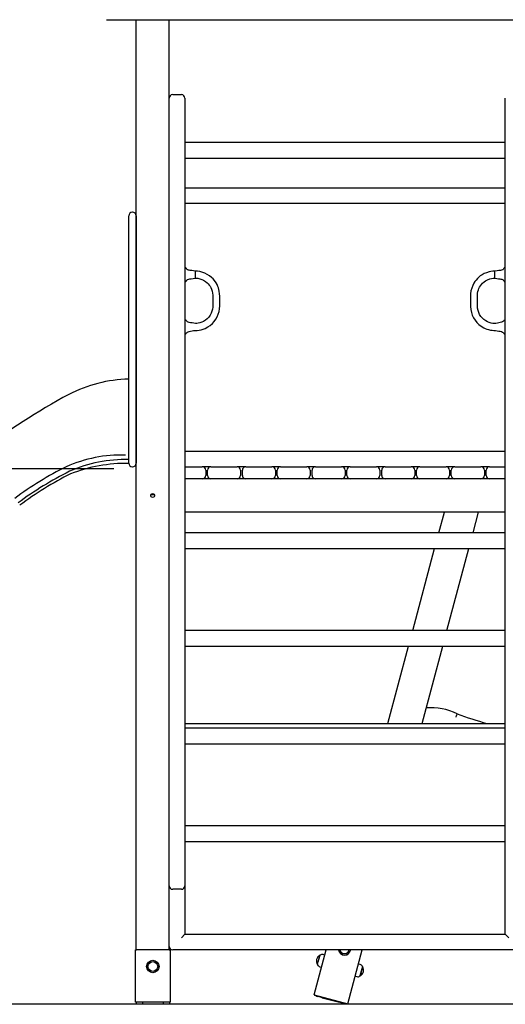
# Model space of a CAD drawing. Units: millimetres. Extents: x 2115 to 2287, y 1450 to 1612.
# Drawn here: x 2197 to 2211, y 1562 to 1590 of the extents above; entities that cross this region are included whole.
import ezdxf

# ---------------------------------------------------------------- set-up
doc = ezdxf.new("R2010")
doc.units = ezdxf.units.MM
doc.layers.add('COTAS', color=7, linetype='Continuous')

msp = doc.modelspace()

# ---------------------------------------------------------------- linework, layer by layer
at = {"layer": 'COTAS', "color": 7}
for p, q in [((2199.89675, 1590.15026), (2199.89675, 1590.15023)), ((2199.89675, 1590.15023), (2199.9441, 1590.15023)), ((2199.9441, 1590.15023), (2213.6441, 1590.15023)), ((2200.74675, 1563.45937), (2200.74675, 1590.15023)), ((2201.69675, 1563.45937), (2201.69675, 1590.15023)), ((2201.79675, 1587.99937), (2202.04675, 1587.99937)), ((2201.69675, 1565.29937), (2201.69675, 1587.89937)), ((2202.14675, 1587.89937), (2202.14675, 1565.29937)), ((2211.34675, 1565.29937), (2211.34675, 1587.89937)), ((2211.34675, 1586.62437), (2202.14675, 1586.62437)), ((2202.14675, 1586.17437), (2211.34675, 1586.17437)), ((2202.14675, 1585.32437), (2211.34675, 1585.32437)), ((2211.34675, 1584.87437), (2202.14675, 1584.87437)), ((2200.64675, 1584.62437), (2200.63675, 1584.62437)), ((2200.53675, 1577.42437), (2200.53675, 1584.52437)), ((2200.74675, 1584.52437), (2200.74675, 1577.42437)), ((2202.44675, 1582.93452), (2202.44675, 1582.73452)), ((2211.04675, 1582.73452), (2211.04675, 1582.93452)), ((2202.14675, 1577.77437), (2211.34675, 1577.77437)), ((2200.10668, 1577.26066), (2185.41205, 1577.26066)), ((2200.63675, 1577.32437), (2200.64675, 1577.32437)), ((2202.14675, 1577.32437), (2202.64675, 1577.32437)), ((2202.89675, 1577.32437), (2202.64675, 1577.32437)), ((2202.89675, 1577.32437), (2203.64675, 1577.32437)), ((2203.89675, 1577.32437), (2203.64675, 1577.32437)), ((2203.89675, 1577.32437), (2204.64675, 1577.32437)), ((2204.89675, 1577.32437), (2204.64675, 1577.32437)), ((2204.89675, 1577.32437), (2205.64675, 1577.32437)), ((2205.89675, 1577.32437), (2205.64675, 1577.32437)), ((2205.89675, 1577.32437), (2206.64675, 1577.32437)), ((2206.89675, 1577.32437), (2206.64675, 1577.32437)), ((2206.89675, 1577.32437), (2207.64675, 1577.32437)), ((2207.89675, 1577.32437), (2207.64675, 1577.32437)), ((2207.89675, 1577.32437), (2208.64675, 1577.32437)), ((2208.89675, 1577.32437), (2208.64675, 1577.32437)), ((2208.89675, 1577.32437), (2209.64675, 1577.32437)), ((2209.89675, 1577.32437), (2209.64675, 1577.32437)), ((2209.89675, 1577.32437), (2210.64675, 1577.32437)), ((2210.89675, 1577.32437), (2210.64675, 1577.32437)), ((2210.89675, 1577.32437), (2211.34675, 1577.32437)), ((2202.64675, 1576.97437), (2202.14675, 1576.97437)), ((2211.34675, 1576.97437), (2202.14675, 1576.97437)), ((2202.74675, 1577.22437), (2202.74675, 1577.07437)), ((2202.79675, 1577.07437), (2202.79675, 1577.22437)), ((2203.64675, 1576.97437), (2202.89675, 1576.97437)), ((2203.74675, 1577.22437), (2203.74675, 1577.07437)), ((2203.79675, 1577.07437), (2203.79675, 1577.22437)), ((2204.64675, 1576.97437), (2203.89675, 1576.97437)), ((2204.74675, 1577.22437), (2204.74675, 1577.07437)), ((2204.79675, 1577.07437), (2204.79675, 1577.22437)), ((2205.64675, 1576.97437), (2204.89675, 1576.97437)), ((2205.74675, 1577.22437), (2205.74675, 1577.07437)), ((2205.79675, 1577.07437), (2205.79675, 1577.22437)), ((2206.64675, 1576.97437), (2205.89675, 1576.97437)), ((2206.74675, 1577.22437), (2206.74675, 1577.07437)), ((2206.79675, 1577.07437), (2206.79675, 1577.22437)), ((2207.64675, 1576.97437), (2206.89675, 1576.97437)), ((2207.74675, 1577.22437), (2207.74675, 1577.07437)), ((2207.79675, 1577.07437), (2207.79675, 1577.22437)), ((2208.64675, 1576.97437), (2207.89675, 1576.97437)), ((2208.74675, 1577.22437), (2208.74675, 1577.07437)), ((2208.79675, 1577.07437), (2208.79675, 1577.22437)), ((2209.64675, 1576.97437), (2208.89675, 1576.97437)), ((2209.74675, 1577.22437), (2209.74675, 1577.07437)), ((2209.79675, 1577.07437), (2209.79675, 1577.22437)), ((2209.85069, 1576.97437), (2209.85334, 1576.98428)), ((2210.64675, 1576.97437), (2209.89675, 1576.97437)), ((2210.74675, 1577.22437), (2210.74675, 1577.07437)), ((2210.79675, 1577.07437), (2210.79675, 1577.22437)), ((2210.8341, 1576.97437), (2210.83901, 1576.99273)), ((2211.34675, 1576.97437), (2210.89675, 1576.97437)), ((2201.17276, 1576.52437), (2201.27074, 1576.52437)), ((2211.34675, 1576.02437), (2202.14675, 1576.02437)), ((2209.43599, 1575.42437), (2209.59652, 1576.02437)), ((2210.41941, 1575.42437), (2210.57993, 1576.02437)), ((2211.34675, 1575.42437), (2202.14675, 1575.42437)), ((2202.14675, 1574.97437), (2211.34675, 1574.97437)), ((2208.68687, 1572.62437), (2209.3156, 1574.97437)), ((2209.67028, 1572.62437), (2210.29901, 1574.97437)), ((2211.34675, 1572.62437), (2202.14675, 1572.62437)), ((2202.14675, 1572.17437), (2211.34675, 1572.17437)), ((2207.97387, 1569.95937), (2208.56648, 1572.17437)), ((2208.95728, 1569.95937), (2209.54989, 1572.17437)), ((2202.14675, 1569.95937), (2211.34675, 1569.95937)), ((2211.34675, 1569.82437), (2202.14675, 1569.82437)), ((2202.14675, 1569.37437), (2211.34675, 1569.37437)), ((2211.34675, 1567.02437), (2202.14675, 1567.02437)), ((2202.14675, 1566.57437), (2211.34675, 1566.57437)), ((2202.04675, 1565.19937), (2201.79675, 1565.19937)), ((2202.14675, 1565.29937), (2202.14675, 1563.90937)), ((2211.34675, 1563.90937), (2211.34675, 1565.29937)), ((2202.14675, 1563.90937), (2202.04675, 1563.80937)), ((2202.14675, 1563.90937), (2211.34675, 1563.90937)), ((2211.34675, 1563.90937), (2211.44675, 1563.80937)), ((2200.72675, 1563.45937), (2200.75675, 1563.45937)), ((2200.72675, 1561.95937), (2200.72675, 1563.45937)), ((2201.69675, 1563.45937), (2200.75675, 1563.45937)), ((2201.69675, 1563.45937), (2201.72675, 1563.45937)), ((2201.72675, 1563.45937), (2201.72675, 1561.95937)), ((2211.69675, 1563.45937), (2201.79675, 1563.45937)), ((2205.85934, 1562.17197), (2206.20378, 1563.45937)), ((2206.82537, 1561.91352), (2207.23895, 1563.45937)), ((2205.97249, 1563.11722), (2206.02331, 1563.30717)), ((2205.97737, 1563.11612), (2206.02801, 1563.30539)), ((2206.02849, 1563.30578), (2206.02331, 1563.30717)), ((2206.16432, 1563.31188), (2206.11708, 1563.32452)), ((2205.95146, 1563.03861), (2205.97249, 1563.11722)), ((2205.95146, 1563.03861), (2205.95664, 1563.03723)), ((2205.95642, 1563.0378), (2205.97737, 1563.11612)), ((2206.02404, 1562.97675), (2206.07127, 1562.96411)), ((2207.17758, 1563.04079), (2207.13034, 1563.05343)), ((2207.2452, 1562.97974), (2207.17361, 1562.71215)), ((2207.25016, 1562.97893), (2207.17831, 1562.71038)), ((2207.25016, 1562.97893), (2207.24498, 1562.98032)), ((2207.0373, 1562.70566), (2207.08453, 1562.69302)), ((2207.17313, 1562.71176), (2207.17831, 1562.71038)), ((2205.85934, 1562.17197), (2206.82537, 1561.91352)), ((2205.87349, 1562.14748), (2205.87866, 1562.16681)), ((2205.92179, 1562.13456), (2205.87349, 1562.14748)), ((2205.92179, 1562.13456), (2205.94594, 1562.1281)), ((2206.04255, 1562.10226), (2205.94594, 1562.1281)), ((2206.04772, 1562.12158), (2206.04255, 1562.10226)), ((2206.09085, 1562.08933), (2206.04255, 1562.10226)), ((2206.09085, 1562.08933), (2206.58352, 1561.95752)), ((2228.55812, 1561.89937), (2166.66117, 1561.89937)), ((2200.75675, 1561.95937), (2200.72675, 1561.95937)), ((2200.75175, 1561.95937), (2200.75175, 1561.89937)), ((2200.80175, 1561.89937), (2200.75175, 1561.89937)), ((2201.69675, 1561.95937), (2200.75675, 1561.95937)), ((2200.82675, 1561.89937), (2200.80175, 1561.89937)), ((2200.92675, 1561.89937), (2200.82675, 1561.89937)), ((2200.92675, 1561.95937), (2200.92675, 1561.89937)), ((2200.97675, 1561.89937), (2200.92675, 1561.89937)), ((2201.47675, 1561.89937), (2200.97675, 1561.89937)), ((2201.52675, 1561.89937), (2201.47675, 1561.89937)), ((2201.52675, 1561.95937), (2201.52675, 1561.89937)), ((2201.62675, 1561.89937), (2201.52675, 1561.89937)), ((2201.65175, 1561.89937), (2201.62675, 1561.89937)), ((2201.70175, 1561.89937), (2201.65175, 1561.89937)), ((2201.72675, 1561.95937), (2201.69675, 1561.95937)), ((2201.70175, 1561.95937), (2201.70175, 1561.89937)), ((2206.63182, 1561.9446), (2206.58352, 1561.95752)), ((2206.63699, 1561.96392), (2206.63182, 1561.9446)), ((2206.72842, 1561.91875), (2206.63182, 1561.9446)), ((2206.72842, 1561.91875), (2206.75257, 1561.91229)), ((2206.80088, 1561.89937), (2206.75257, 1561.91229)), ((2206.80088, 1561.89937), (2206.80604, 1561.91869))]:
    msp.add_line(p, q, dxfattribs=at)
at = {"layer": 'COTAS', "color": 7, "flags": 128}
for points in [[(2202.44675, 1582.93452), (2202.39407, 1582.94403), (2202.34632, 1582.95118), (2202.30314, 1582.95573), (2202.27373, 1582.95923), (2202.24971, 1582.9644), (2202.23131, 1582.97126), (2202.21974, 1582.97777), (2202.21107, 1582.98436), (2202.19639, 1583.00126), (2202.19015, 1583.01158), (2202.18319, 1583.02262), (2202.17791, 1583.02876), (2202.17046, 1583.03358), (2202.16552, 1583.03466), (2202.15968, 1583.03466), (2202.14675, 1583.03452)], [(2202.14675, 1581.13452), (2202.17014, 1581.13534), (2202.18545, 1581.14852), (2202.19697, 1581.1648), (2202.20918, 1581.17772), (2202.22258, 1581.18737), (2202.23674, 1581.19451), (2202.2715, 1581.20493), (2202.30819, 1581.21165), (2202.35191, 1581.22034), (2202.39557, 1581.22888), (2202.44012, 1581.23411), (2202.49535, 1581.23715), (2202.55563, 1581.24302), (2202.61412, 1581.2549), (2202.67256, 1581.27196), (2202.72948, 1581.29416), (2202.80525, 1581.33329), (2202.87415, 1581.38015), (2202.9357, 1581.43359), (2202.98942, 1581.49236), (2203.03564, 1581.55608), (2203.07466, 1581.62512), (2203.10576, 1581.69852), (2203.12844, 1581.77555), (2203.14195, 1581.85555), (2203.14679, 1581.93595), (2203.14736, 1582.00869), (2203.14677, 1582.07604), (2203.14721, 1582.14301), (2203.1472, 1582.21352), (2203.14412, 1582.28895), (2203.13475, 1582.36363), (2203.1243, 1582.41026), (2203.11118, 1582.45478), (2203.09509, 1582.49846), (2203.07245, 1582.54836), (2203.04109, 1582.60434), (2202.99909, 1582.66455), (2202.95945, 1582.71112), (2202.91197, 1582.75757), (2202.85606, 1582.80239), (2202.79132, 1582.84384), (2202.71753, 1582.88003), (2202.63502, 1582.90869), (2202.57542, 1582.92262), (2202.51255, 1582.93095), (2202.44675, 1582.93452)], [(2211.04675, 1582.93452), (2210.98812, 1582.9315), (2210.93215, 1582.92511), (2210.8791, 1582.91411), (2210.80541, 1582.8916), (2210.7392, 1582.86333), (2210.68049, 1582.83106), (2210.62924, 1582.79638), (2210.58501, 1582.76064), (2210.54735, 1582.72503), (2210.50639, 1582.67951), (2210.47435, 1582.63746), (2210.44624, 1582.59421), (2210.40965, 1582.5245), (2210.38065, 1582.44965), (2210.36006, 1582.37039), (2210.34924, 1582.28693), (2210.34621, 1582.20613), (2210.3464, 1582.13367), (2210.34668, 1582.06491), (2210.34608, 1581.99432), (2210.34735, 1581.91679), (2210.35432, 1581.83264), (2210.37129, 1581.75095), (2210.39766, 1581.67246), (2210.433, 1581.59794), (2210.47698, 1581.52787), (2210.52904, 1581.46338), (2210.58858, 1581.4053), (2210.65481, 1581.35454), (2210.72783, 1581.31141), (2210.77244, 1581.29051), (2210.81892, 1581.27265), (2210.8672, 1581.25802), (2210.91672, 1581.24668), (2210.96844, 1581.23938), (2211.02055, 1581.23591), (2211.06531, 1581.2332), (2211.11174, 1581.22639), (2211.1567, 1581.21719), (2211.20135, 1581.20886), (2211.23539, 1581.20173), (2211.26781, 1581.18916), (2211.28273, 1581.17906), (2211.29857, 1581.16208), (2211.30676, 1581.1503), (2211.31642, 1581.13934), (2211.32247, 1581.13568), (2211.32982, 1581.1343), (2211.34675, 1581.13452)], [(2211.34675, 1583.03452), (2211.33382, 1583.03466), (2211.32798, 1583.03466), (2211.32305, 1583.03358), (2211.3156, 1583.02876), (2211.30489, 1583.01418), (2211.29711, 1583.00126), (2211.28244, 1582.98436), (2211.27377, 1582.97777), (2211.2622, 1582.97126), (2211.23781, 1582.9628), (2211.20435, 1582.95717), (2211.16316, 1582.95307), (2211.1083, 1582.9455), (2211.04675, 1582.93452)], [(2202.14675, 1582.63452), (2202.15968, 1582.63439), (2202.16552, 1582.63438), (2202.17046, 1582.63547), (2202.17791, 1582.64029), (2202.18862, 1582.65486), (2202.19639, 1582.66778), (2202.21107, 1582.68468), (2202.21974, 1582.69127), (2202.23131, 1582.69778), (2202.2557, 1582.70625), (2202.28915, 1582.71188), (2202.33035, 1582.71597), (2202.38521, 1582.72355), (2202.44675, 1582.73452)], [(2202.44675, 1582.73452), (2202.51453, 1582.72984), (2202.57679, 1582.71729), (2202.6329, 1582.69858), (2202.68256, 1582.67542), (2202.73873, 1582.64042), (2202.78407, 1582.6036), (2202.81966, 1582.5676), (2202.84679, 1582.53448), (2202.86899, 1582.50233), (2202.88864, 1582.46846), (2202.91303, 1582.41503), (2202.931, 1582.35903), (2202.94218, 1582.30148), (2202.94651, 1582.24302), (2202.94722, 1582.17712), (2202.9468, 1582.10528), (2202.94699, 1582.03244), (2202.94718, 1581.96321), (2202.94534, 1581.90087), (2202.93823, 1581.84256), (2202.92341, 1581.78356), (2202.90114, 1581.72587), (2202.87123, 1581.67029), (2202.83376, 1581.61794), (2202.78892, 1581.56994), (2202.73712, 1581.52747), (2202.68255, 1581.49361), (2202.62916, 1581.46898), (2202.57842, 1581.45212), (2202.5251, 1581.44072), (2202.48881, 1581.43565), (2202.44807, 1581.43447), (2202.40143, 1581.43925), (2202.35624, 1581.44782), (2202.31098, 1581.4569), (2202.2669, 1581.46513), (2202.2375, 1581.47424), (2202.22452, 1581.48057), (2202.21274, 1581.48843), (2202.20046, 1581.50002), (2202.18782, 1581.51723), (2202.18069, 1581.5263), (2202.17186, 1581.53302), (2202.16638, 1581.53457), (2202.16009, 1581.53468), (2202.14675, 1581.53452)], [(2211.34675, 1581.53452), (2211.33645, 1581.53454), (2211.32665, 1581.53451), (2211.32244, 1581.53335), (2211.3187, 1581.53138), (2211.30859, 1581.52123), (2211.30039, 1581.50953), (2211.29227, 1581.49913), (2211.2693, 1581.48075), (2211.2358, 1581.46743), (2211.19866, 1581.45971), (2211.15918, 1581.45237), (2211.11832, 1581.44396), (2211.07228, 1581.43655), (2211.02793, 1581.43428), (2210.99113, 1581.43724), (2210.9376, 1581.44654), (2210.88474, 1581.46149), (2210.83362, 1581.48222), (2210.78364, 1581.50935), (2210.73456, 1581.54396), (2210.68769, 1581.58656), (2210.64505, 1581.6368), (2210.61006, 1581.69102), (2210.58311, 1581.74735), (2210.56395, 1581.80454), (2210.5511, 1581.86939), (2210.54674, 1581.93498), (2210.54636, 1582.00994), (2210.54675, 1582.09062), (2210.54631, 1582.17028), (2210.54695, 1582.24176), (2210.5515, 1582.3028), (2210.56124, 1582.35399), (2210.57598, 1582.40296), (2210.58908, 1582.43585), (2210.60821, 1582.47468), (2210.63528, 1582.51858), (2210.66189, 1582.55371), (2210.69479, 1582.58965), (2210.73467, 1582.62517), (2210.78202, 1582.65869), (2210.83723, 1582.6885), (2210.90013, 1582.71252), (2210.94618, 1582.7243), (2210.99516, 1582.73158), (2211.04675, 1582.73452)], [(2211.04675, 1582.73452), (2211.09943, 1582.72502), (2211.14719, 1582.71787), (2211.19037, 1582.71331), (2211.21978, 1582.70982), (2211.2438, 1582.70465), (2211.2622, 1582.69778), (2211.27377, 1582.69127), (2211.28244, 1582.68468), (2211.29711, 1582.66778), (2211.30336, 1582.65746), (2211.31032, 1582.64643), (2211.3156, 1582.64029), (2211.32305, 1582.63547), (2211.32798, 1582.63438), (2211.33382, 1582.63439), (2211.34675, 1582.63452)], [(2209.96213, 1570.23485), (2209.95991, 1570.22968), (2209.95349, 1570.21474), (2209.9436, 1570.19171), (2209.93132, 1570.16317), (2209.92281, 1570.14342), (2209.92256, 1570.14286)]]:
    msp.add_lwpolyline(points, dxfattribs=at)
at = {"layer": 'COTAS', "color": 7}
for centre, radius in [((2201.22175, 1576.49937), 0.055), ((2201.22675, 1562.98437), 0.18), ((2201.22675, 1562.98437), 0.139)]:
    msp.add_circle(centre, radius, dxfattribs=at)
for centre, radius, start, end in [((2201.79675, 1587.89937), 0.1, 90, 180), ((2202.04675, 1587.89937), 0.1, 0, 90), ((2200.63675, 1584.52437), 0.1, 90, 180), ((2200.64675, 1584.52437), 0.1, 0, 90), ((2200.64096, 1575.83353), 4.00706, 91.490157, 117.164654), ((2208.68973, 1561.33575), 20.5875, 118.673322, 135.654768), ((2200.32495, 1573.75127), 3.90815, 88.314979, 113.933028), ((2203.21279, 1568.3797), 10, 116.572256, 126.520351), ((2200.42183, 1573.62029), 3.90815, 88.314979, 113.933028), ((2200.46578, 1573.02347), 4.39576, 89.07271, 111.339865), ((2200.63675, 1577.42437), 0.1, 180, 270), ((2200.64675, 1577.42437), 0.1, 270, 0), ((2202.64675, 1577.22437), 0.1, 0, 90), ((2202.89675, 1577.22437), 0.1, 90, 180), ((2203.64675, 1577.22437), 0.1, 0, 90), ((2203.89675, 1577.22437), 0.1, 90, 180), ((2204.64675, 1577.22437), 0.1, 0, 90), ((2204.89675, 1577.22437), 0.1, 90, 180), ((2205.64675, 1577.22437), 0.1, 0, 90), ((2205.89675, 1577.22437), 0.1, 90, 180), ((2206.64675, 1577.22437), 0.1, 0, 90), ((2206.89675, 1577.22437), 0.1, 90, 180), ((2207.64675, 1577.22437), 0.1, 0, 90), ((2207.89675, 1577.22437), 0.1, 90, 180), ((2208.64675, 1577.22437), 0.1, 0, 90), ((2208.89675, 1577.22437), 0.1, 90, 180), ((2209.64675, 1577.22437), 0.1, 0, 90), ((2209.89675, 1577.22437), 0.1, 90, 180), ((2210.64675, 1577.22437), 0.1, 0, 90), ((2210.89675, 1577.22437), 0.1, 90, 180), ((2203.30968, 1568.24872), 10, 116.572256, 126.520351), ((2203.30968, 1568.24872), 9.92, 116.611292, 126.536419), ((2202.64675, 1577.07437), 0.1, 270, 0), ((2202.89675, 1577.07437), 0.1, 180, 270), ((2203.64675, 1577.07437), 0.1, 270, 0), ((2203.89675, 1577.07437), 0.1, 180, 270), ((2204.64675, 1577.07437), 0.1, 270, 0), ((2204.89675, 1577.07437), 0.1, 180, 270), ((2205.64675, 1577.07437), 0.1, 270, 0), ((2205.89675, 1577.07437), 0.1, 180, 270), ((2206.64675, 1577.07437), 0.1, 270, 0), ((2206.89675, 1577.07437), 0.1, 180, 270), ((2207.64675, 1577.07437), 0.1, 270, 0), ((2207.89675, 1577.07437), 0.1, 180, 270), ((2208.64675, 1577.07437), 0.1, 270, 0), ((2208.89675, 1577.07437), 0.1, 180, 270), ((2209.64675, 1577.07437), 0.1, 270, 0), ((2209.89675, 1577.07437), 0.1, 180, 270), ((2210.64675, 1577.07437), 0.1, 270, 0), ((2210.89675, 1577.07437), 0.1, 180, 270), ((2209.2201, 1568.7283), 1.67938, 63.778251, 94.937675), ((2213.64143, 1580.22711), 10.64812, 249.785486, 254.639271), ((2201.79675, 1565.29937), 0.1, 180, 270), ((2202.04675, 1565.29937), 0.1, 270, 0), ((2201.79675, 1563.55937), 0.1, 180, 270), ((2206.73003, 1563.49178), 0.18, 190.374199, 349.625801), ((2206.73003, 1563.49178), 0.139, 193.485084, 346.514916), ((2206.11394, 1563.13903), 0.19101, 118.326333, 211.717007), ((2206.09124, 1563.22792), 0.1, 75.02167, 129.21868), ((2206.04988, 1563.07335), 0.1, 200.82466, 255.02167), ((2207.15173, 1562.94419), 0.1, 20.82466, 75.02167), ((2207.08768, 1562.87851), 0.19101, 298.326333, 31.717007), ((2207.11038, 1562.78962), 0.1, 255.02167, 309.21868)]:
    msp.add_arc(centre, radius, start, end, dxfattribs=at)

doc.saveas('drawing.dxf')
